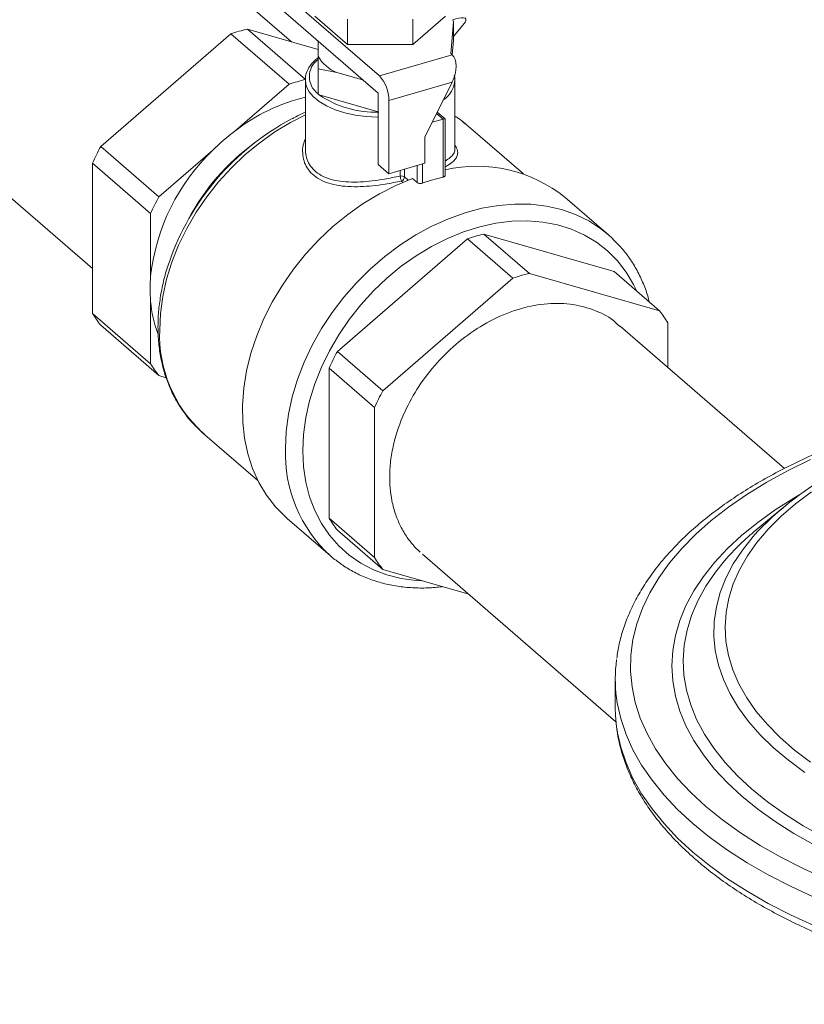
# Model space of a CAD drawing. Extents: x 19.1 to 29.8, y 0.6 to 8.7.
# Drawn here: x 23.4 to 23.5, y 7.8 to 8 of the extents above; entities that cross this region are included whole.
import ezdxf

# ---------------------------------------------------------------- set-up
doc = ezdxf.new("R2010")
doc.units = 0
doc.header["$MEASUREMENT"] = 0
doc.layers.get('0').update_dxf_attribs({"linetype": 'CONTINUOUS'})
doc.layers.add('D7', color=7, linetype='CONTINUOUS')

# ---------------------------------------------------------------- blocks, each defined once
blk = doc.blocks.new('A$C50DB2F85')
at = {"color": 7, "linetype": 'Continuous', "lineweight": 15}
for p, q in [((3.425742789404044, 6.398278683942809), (3.332599205367107, 6.478943393918336)), ((3.299979393442005, 6.441277279526594), (3.39286310174386, 6.360837628539474)), ((3.424675940492907, 6.406160623218667), (3.440226144926189, 6.392693751145408)), ((3.440016785322133, 6.389792779375067), (3.42393882399988, 6.403716702321209)), ((3.429571722129456, 6.402522981237335), (3.434965531517125, 6.397851805284458)), ((3.445753150292422, 6.397851805284458), (3.451146959680091, 6.402522981237335)), ((3.434965531517125, 6.402049198331375), (3.434965531517125, 6.397851805284458)), ((3.445753150292422, 6.402049198331372), (3.445753150292422, 6.397851805284458)), ((3.452447892697396, 6.40161000007869), (3.452026140432398, 6.396341864083911)), ((3.452839605035113, 6.402078055855712), (3.452383809639404, 6.401946479058512)), ((3.452447892697396, 6.398527717572706), (3.452447892697396, 6.40161000007869)), ((3.452449903009668, 6.398577959574518), (3.452449903009668, 6.401660242080502)), ((3.454230559292515, 6.401294187159565), (3.452449903009668, 6.399191547683109)), ((3.394226375421912, 6.38100135469844), (3.415704811274569, 6.399602225780405)), ((3.415704811274569, 6.399602225780405), (3.425309183111029, 6.391284595782644)), ((3.428035730467105, 6.392071682207638), (3.418431358630645, 6.400389312205399)), ((3.418431358630645, 6.400389312205399), (3.430100720305607, 6.397020657653242)), ((3.430143771976024, 6.398343059744691), (3.430100720305607, 6.398252302739698)), ((3.430100720305607, 6.398252302739698), (3.430100720305607, 6.395915015596214)), ((3.434965531517125, 6.397851805284458), (3.445753150292422, 6.397851805284458)), ((3.452256868553523, 6.396141622104415), (3.452447892697396, 6.398527717572706)), ((3.452449903009668, 6.398577959574518), (3.452447892697396, 6.398527717572706)), ((3.430100720305607, 6.395915015596214), (3.430100720305607, 6.393814986660234)), ((3.440226144926189, 6.392693751145408), (3.452235500036469, 6.396160553348262)), ((3.452235500036469, 6.396160553348262), (3.452026140432398, 6.396341864083911)), ((3.430100720305607, 6.393814986660234), (3.430100720305607, 6.389589482094586)), ((3.430100720305607, 6.393814986660234), (3.433205880562998, 6.393225867930501)), ((3.433205880562998, 6.393225867930501), (3.43725418064739, 6.392057224358754)), ((3.425309183111029, 6.391284595782644), (3.416385903311596, 6.383556808791249)), ((3.428007124264969, 6.392006958569865), (3.428007124264969, 6.380568749262255)), ((3.43725418064739, 6.392057224358754), (3.437521825884733, 6.391953477629261)), ((3.43725418064739, 6.392057224358754), (3.437432902226394, 6.392030487776387)), ((3.452235500036469, 6.391627784957108), (3.441796341956678, 6.38861425959337)), ((3.447734268549087, 6.382532029718873), (3.452235500036469, 6.391627784957108)), ((3.452711557544578, 6.380571814166298), (3.452711557544578, 6.392006958569865)), ((3.430100720305607, 6.389589482094586), (3.430314536387673, 6.389527758708318)), ((3.430314536387673, 6.389527758708318), (3.440016785322133, 6.386726960691294)), ((3.440016785322133, 6.389792779375067), (3.440016785322133, 6.378054196366121)), ((3.441796341956678, 6.38861425959337), (3.441796341956678, 6.376513055113125)), ((3.450770216462079, 6.385523724307144), (3.449681406328512, 6.386466661542722)), ((3.451072938205844, 6.385548497550249), (3.449780804554781, 6.386667518117146)), ((3.44895553290613, 6.384999870287387), (3.450770216462079, 6.385523724307144)), ((3.450770216462079, 6.375956025687926), (3.450770216462079, 6.385523724307144)), ((3.451084255868185, 6.376198005689125), (3.451084255868185, 6.385523724307144)), ((3.464021453485589, 6.376483614087472), (3.454897408967742, 6.384385268425189)), ((3.403830747258343, 6.372683724700674), (3.394226375421912, 6.38100135469844)), ((3.447734268549087, 6.378227186871402), (3.447734268549087, 6.382532029718873)), ((3.412754027057805, 6.380411511692075), (3.403830747258343, 6.372683724700674)), ((3.39286310174386, 6.378246552210956), (3.40246747358032, 6.369928922213197)), ((3.39286310174386, 6.353445390768338), (3.39286310174386, 6.378246552210956)), ((3.441796341956678, 6.376513055113125), (3.440016785322133, 6.378054196366121)), ((3.441796341956678, 6.376513055113125), (3.447734268549087, 6.378227186871402)), ((3.446467340871781, 6.375040714321988), (3.446467340871781, 6.377861456353634)), ((3.447325312484811, 6.378109131424501), (3.447325312484811, 6.374961567568618)), ((3.443664998720838, 6.376131418265493), (3.443664998720838, 6.377052489856033)), ((3.444377015223512, 6.377258031315772), (3.444377015223512, 6.375985852995412)), ((3.444135701777956, 6.375085015672568), (3.443884806631335, 6.375302297243226)), ((3.444377015223512, 6.375985852995412), (3.445011357051701, 6.375436496857502)), ((3.445708412307045, 6.375697965738705), (3.446467340871781, 6.375040714321988)), ((3.478050243618345, 6.36641150087416), (3.470932017080163, 6.372576065886128)), ((3.40246747358032, 6.369928922213197), (3.40246747358032, 6.359625206224673)), ((3.478981530591842, 6.360351905804804), (3.457503094739156, 6.36655219616546)), ((3.457503094739156, 6.36655219616546), (3.465013870534978, 6.360047673524156)), ((3.454776547383094, 6.365765109740459), (3.433298111530423, 6.347164238658499)), ((3.462287323178902, 6.359260587099159), (3.454776547383094, 6.365765109740459)), ((3.486492306387635, 6.353847383163504), (3.465013870534978, 6.360047673524156)), ((3.486492306387635, 6.353847383163504), (3.478981530591842, 6.360351905804804)), ((3.462287323178902, 6.359260587099159), (3.440808887326231, 6.340659716017195)), ((3.40246747358032, 6.355431476759105), (3.40246747358032, 6.345127760770576)), ((3.40246747358032, 6.345127760770576), (3.39286310174386, 6.353445390768338)), ((3.487855580065688, 6.344487429329882), (3.487855580065688, 6.351879667101016)), ((3.394226375421912, 6.351477674705857), (3.403830747258343, 6.34316004470809)), ((3.507101004928064, 6.327820402492438), (3.479960502819484, 6.351324766789923)), ((3.433298111530423, 6.347164238658499), (3.440808887326231, 6.340659716017195)), ((3.439445613648207, 6.337904913529719), (3.431934837852385, 6.344409436171019)), ((3.431934837852385, 6.344409436171019), (3.431934837852385, 6.319608274728394)), ((3.403830747258343, 6.34316004470809), (3.405032461353745, 6.342813139729862)), ((3.439445613648207, 6.337904913529719), (3.439445613648207, 6.313103752087094)), ((3.411038838312169, 6.333741753276626), (3.420162882830002, 6.325840098938914)), ((3.506783767135264, 6.321293622281559), (3.502461468248359, 6.317701170402294)), ((3.425017575925072, 6.319558635964978), (3.432135802463268, 6.313394070953016)), ((3.431934837852385, 6.319608274728394), (3.439445613648207, 6.313103752087094)), ((3.440808887326231, 6.311136036024609), (3.433298111530423, 6.31764055866591)), ((3.447340690894396, 6.313658652398186), (3.479298090807863, 6.285982732234223)), ((3.440808887326231, 6.311136036024609), (3.454975892405503, 6.307046373926545)), ((3.479180094110351, 6.293070007583306), (3.479180094110351, 6.288355928456512))]:
    blk.add_line(p, q, dxfattribs=at)
at = {"color": 7, "linetype": 'Continuous', "lineweight": 15, "flags": 128}
for points in [[(3.42800884963518, 6.391903733916695), (3.428007335200082, 6.391970864983931), (3.428007124264969, 6.392006958569865)], [(3.440016785322133, 6.385833225671742), (3.439926361676999, 6.38583464569492), (3.438050182815847, 6.38593973010794), (3.436227946089776, 6.386186545508941), (3.434502219108257, 6.386569326268549), (3.432913315004601, 6.387079130594716), (3.431498350717806, 6.387704049413759), (3.430290379937421, 6.388429484567353), (3.429317620966675, 6.389238489826805), (3.428602797540254, 6.390112166758448), (3.428162607995962, 6.391030106192665), (3.42800884963518, 6.391903733916695)], [(3.428007124264969, 6.386213769489625), (3.425569404921692, 6.384978044487151), (3.42297523755504, 6.383413092046925), (3.420468888030587, 6.381634154611638), (3.41807238223814, 6.37965686554742), (3.415806780756686, 6.377498601341665), (3.413691993773543, 6.375178328897834), (3.411746606112789, 6.372716438853568), (3.409987713911097, 6.370134566387113), (3.408430774376402, 6.367455401086532), (3.407089469949288, 6.36470248755282), (3.405975588061313, 6.361900018489094), (3.405098917546542, 6.359072622094252), (3.404467162617014, 6.356245145629479), (3.404085875157723, 6.353442437059608), (3.403958405936567, 6.350689126688329)], [(3.445708412307045, 6.375697965738705), (3.442949221167016, 6.374567436211737), (3.44023212119922, 6.373198207248696), (3.437579869185743, 6.371601746681281), (3.435014678781503, 6.369791425495344), (3.432558034466172, 6.367782405843623), (3.430230511603202, 6.36559151405674), (3.428051604112984, 6.363237099716076), (3.426039561203726, 6.36073888196877), (3.424211234527011, 6.358117784372118), (3.422581937038633, 6.355395759650539), (3.42116531474662, 6.352595605832861), (3.41997323242045, 6.349740775309864), (3.419015674218958, 6.346855178411249), (3.418300660069139, 6.343962983147239), (3.417834178496012, 6.341088412791961), (3.417620136466471, 6.338255543003984), (3.417660326666738, 6.335488100183222), (3.41795441248809, 6.332809262752964), (3.418499930845986, 6.330241467031477), (3.41929231280935, 6.327806219318977), (3.42032492186728, 6.325523915773931), (3.421589109512301, 6.323413671587184), (3.423074287675124, 6.321493160884688), (3.424768017403867, 6.31977846869978), (3.425017575925072, 6.319558635964978)], [(3.424723474820102, 6.331135852493394), (3.42484930064062, 6.333933825964901), (3.425225735469812, 6.336781260118387), (3.425849660050137, 6.339654560217698), (3.426715904346029, 6.342529917193301), (3.4278172903844, 6.345383504931738), (3.429144691733729, 6.34819167770631), (3.430687109128332, 6.350931166113013), (3.432431761611955, 6.353579269888136), (3.434364192444637, 6.356114046009817), (3.436468388895907, 6.358514490524818), (3.438726914931298, 6.360760712593893), (3.441121055692765, 6.362834099313566), (3.443630972575978, 6.364717469948489), (3.446235867619155, 6.366395218296431), (3.44891415584161, 6.367853442006214), (3.45164364410363, 6.369080057776919), (3.454401715005847, 6.370064901483956), (3.457165514304183, 6.370799812402219), (3.459912140287191, 6.37127870082838), (3.462618833546987, 6.37149759854212), (3.465263165570764, 6.371454691688046), (3.467823224590578, 6.371150335805875), (3.470277797151159, 6.370587052884281), (3.472606543891207, 6.36976951046296), (3.474790168081828, 6.36870448295588), (3.476810575525295, 6.367400795516402), (3.478050243618345, 6.36641150087416)], [(3.482715377051125, 6.357118299917221), (3.48219099259406, 6.358213000587493), (3.480981250942268, 6.360251854379398), (3.479553201911447, 6.362103912999625), (3.477919395247884, 6.363752900490426), (3.47609418890325, 6.365184325490456), (3.474093622856532, 6.366385608585332), (3.471935278154081, 6.367346192856025), (3.469638122406753, 6.368057636653426), (3.467222343101856, 6.368513687783863), (3.464709170194784, 6.368710338453609), (3.462120689539407, 6.368645860489493), (3.459479648796776, 6.368320820526205), (3.45680925752794, 6.3677380750266), (3.454132983227357, 6.366902745179114), (3.451474345089796, 6.365822171892456), (3.448856707322836, 6.364505851283538), (3.446303073821287, 6.362965351225188), (3.443835886008177, 6.361214209687323), (3.441476825618697, 6.359267815764738), (3.439246624160408, 6.357143274437202), (3.437164880723902, 6.354859256250301), (3.435249889745325, 6.352435833237981), (3.433518480234287, 6.349894302528816), (3.431985867879821, 6.347256999186054), (3.43066552133438, 6.344547099926305), (3.429569043850893, 6.341788419441698), (3.428706071312934, 6.339005201115529), (3.428084187554166, 6.336221903970515), (3.427708857711412, 6.33346298772205), (3.427583380196868, 6.330752697825321)], [(3.478050243618345, 6.36641150087416), (3.478651024489213, 6.365869250909207), (3.478765246781951, 6.365760965058707)], [(3.511438904677608, 6.329335582163449), (3.507715560938014, 6.327508401984768), (3.504202976326486, 6.325579711524155), (3.500912202733733, 6.323555579155351), (3.497853594150943, 6.321442373547636), (3.495036774092288, 6.319246743627672), (3.492470605315834, 6.316975597659485), (3.49016316193789, 6.314636081508534), (3.48812170402903, 6.31223555615817), (3.486352654771085, 6.309781574549254), (3.484861580247529, 6.307281857815815), (3.483653171930417, 6.304744270991496), (3.482731231919434, 6.302176798263271), (3.48209866097891, 6.299587517850216), (3.481757449411024, 6.296984576586442), (3.481708670793669, 6.294376164288173), (3.48195247860237, 6.291770487985512), (3.482488105727587, 6.289175746100116), (3.483313866888214, 6.286600102649913), (3.484427163934132, 6.284051661562105), (3.485824494020964, 6.28153844117518), (3.487501460631282, 6.279068349010278), (3.489452787407732, 6.276649156891192), (3.49167233475433, 6.274288476491349), (3.494153119153996, 6.271993735384657), (3.496887335141171, 6.269772153675599), (3.499866379860823, 6.267630721282152), (3.503080880136128, 6.265576175942868), (3.506520721959948, 6.263614982017496), (3.510175082317321, 6.261753310147701), (3.514032463238539, 6.259997017841935)], [(3.511576300192548, 6.323973432920575), (3.508945192126365, 6.321991907166431), (3.506562553303727, 6.319933294821051), (3.50443738700152, 6.317805374762558), (3.502577723585294, 6.315616187762113), (3.500990590164893, 6.313374006100243), (3.499681984041093, 6.31108730230843), (3.498656850043606, 6.308764717153873), (3.497919061846122, 6.306415026988719), (3.497471407328749, 6.304047110586771), (3.497315578043573, 6.301669915593334), (3.497452162822643, 6.299292424714724), (3.497880645553114, 6.296923621775313), (3.498599407127347, 6.29457245777036), (3.499605731561093, 6.292247817042887), (3.500895816256406, 6.289958483712401), (3.502464786370485, 6.287713108482369), (3.504306713236193, 6.285520175951791), (3.506414636764848, 6.283387972554434), (3.50878059174612, 6.281324555246914), (3.511395637946368, 6.279337721063851)], [(3.427583380196868, 6.330752697825321), (3.427708857711412, 6.328114852405395), (3.428084187554166, 6.325572632942666), (3.428706071312934, 6.323148380553184), (3.429569043850893, 6.320863399654111), (3.43066552133438, 6.318737770739751), (3.431985867879821, 6.316790173913435), (3.433518480234287, 6.315037724726097), (3.435249889745325, 6.313495823764204), (3.437164880723902, 6.312178021308854), (3.439246624160408, 6.311095898255409), (3.441476825618697, 6.310258964340171), (3.443835886008177, 6.309674574568475), (3.446303073821287, 6.30934786457865), (3.447186162321504, 6.309295075306999)], [(3.512017392016165, 6.265676546075542), (3.508684850741378, 6.267548919244494), (3.505575685234096, 6.269515009675522), (3.50270041592626, 6.271568164740947), (3.500068771819006, 6.273701437213949), (3.497689657563004, 6.275907608775749), (3.495571123327796, 6.278179214440121), (3.493720337562625, 6.280508567812567), (3.492143562740669, 6.282887787098608), (3.49084613416878, 6.285308821773305), (3.489832441934613, 6.28776347982168), (3.489105916051773, 6.290243455457904), (3.488669014853873, 6.292740357229433), (3.488523216676288, 6.295245736411064), (3.488669014853873, 6.297751115592685), (3.489105916051773, 6.300248017364216), (3.489832441934613, 6.302727993000437), (3.49084613416878, 6.305182651048816), (3.492143562740669, 6.307603685723509), (3.493720337562625, 6.309982905009554), (3.495571123327796, 6.312312258382001), (3.497689657563004, 6.314583864046374), (3.500068771819006, 6.316790035608171), (3.50270041592626, 6.318923308081174), (3.505575685234096, 6.320976463146603), (3.508684850741378, 6.322942553577628), (3.509663077235889, 6.323515217050832)], [(3.51049142876872, 6.277631360760203), (3.507784066521001, 6.279627041959269), (3.505324480211886, 6.281701362289026), (3.503121777127365, 6.28384664101539), (3.501184113373515, 6.286054934661546), (3.49951866367633, 6.288318066420849), (3.498131594815394, 6.290627656433643), (3.497028042789683, 6.292975152815976), (3.496212093800157, 6.295351863325283), (3.495686769119377, 6.297748987545751), (3.495454013904624, 6.300157649474278), (3.495514689995208, 6.302568930386246), (3.495868572721495, 6.304973901859557), (3.496514351736582, 6.307363658834514), (3.497449635868382, 6.309729352587229), (3.498670961973534, 6.312062223494425), (3.500173807760593, 6.314353633468328), (3.50195260853511, 6.316595097941515), (3.502681751754654, 6.317412651687078)], [(3.501691729893114, 6.274896603973164), (3.504291343873977, 6.272790577464886), (3.507133672503745, 6.270764463485864), (3.510208917686843, 6.268825246470707), (3.513506478416037, 6.266979611302196)], [(3.432840079612834, 6.312812130304574), (3.432431761611955, 6.313142816552911), (3.432135802463268, 6.313394070953016)], [(3.497228774026855, 6.312594436007886), (3.495719139984192, 6.3107116481839), (3.494125249170015, 6.308368632203588), (3.492809117639201, 6.305982883827432), (3.491775282369833, 6.303562627224331), (3.491027307206227, 6.301116205520173), (3.490567770573765, 6.29865205203738), (3.490398256590371, 6.296178661223478), (3.490519349605893, 6.293704559369004), (3.490930632187617, 6.29123827521559), (3.491630686559251, 6.28878831055562), (3.492617099488402, 6.286363110924824), (3.493886470605322, 6.283971036488732), (3.495434424124813, 6.281620333223477), (3.497255623930418, 6.279319104490182), (3.499343791969114, 6.277075283101023), (3.501691729893114, 6.274896603973164)], [(3.511967250391056, 6.257053755486736), (3.508094400339434, 6.258836360300564), (3.504423830560587, 6.260722931576042), (3.500966688454245, 6.262707739858221), (3.497733473247369, 6.264784757349564), (3.494734004108313, 6.266947676216234), (3.49197739032623, 6.269189927744708), (3.4894720036466, 6.271504702290801), (3.487225452846406, 6.273884969960284), (3.485244560626629, 6.276323501958484), (3.483535342891773, 6.278812892543864), (3.482102990479977, 6.281345581519029), (3.480951853398441, 6.283913877190817), (3.480085427612597, 6.28650997972967), (3.479506344429115, 6.289126004857509), (3.479384758268214, 6.289945216229373)], [(3.479180094110351, 6.288355928456512), (3.479216362504577, 6.287039928665208), (3.479391166322802, 6.285182648654717)], [(3.479391166322802, 6.285182648654717), (3.479506344429115, 6.284411925730715), (3.480085427612597, 6.281795900602872), (3.480951853398441, 6.279199798064018), (3.482102990479977, 6.276631502392234), (3.483535342891773, 6.274098813417059), (3.485244560626629, 6.271609422831683), (3.487225452846406, 6.269170890833487), (3.4894720036466, 6.266790623164005), (3.49197739032623, 6.264475848617919)], [(3.49197739032623, 6.264475848617919), (3.494734004108313, 6.262233597089438), (3.497733473247369, 6.26007067822277), (3.500966688454245, 6.257993660731418), (3.504423830560587, 6.256008852449246), (3.508094400339434, 6.254122281173763), (3.511967250391056, 6.252339676359941)]]:
    blk.add_lwpolyline(points, dxfattribs=at)
at = {"color": 7, "linetype": 'Continuous', "lineweight": 15}
for centre, radius, start, end in [((3.45178655844737, 6.401658389579876), 0.0006631022048630828, 355.8151536588668, 25.75075503953958), ((3.425562969384178, 6.370568626113072), 0.0306615914615849, 103.4496639200495, 108.754563583932), ((3.435398849564667, 6.398895429360707), 0.006078901204428171, 209.3595284247434, 248.8536822769927), ((3.432208879041955, 6.392550890776804), 0.003535302116993696, 126.6065343898675, 233.3934656101284), ((3.435842936289166, 6.388664723018976), 0.005953619537674053, 359.5143498991516, 42.58909897159645), ((3.435167341220737, 6.362250996114983), 0.0306615914619263, 103.4496639200776, 108.7545635839057), ((3.448320939887925, 6.392344181457852), 0.004403548873700377, 304.0004601036877, 355.6080007741817), ((3.435350361430171, 6.359076606903758), 0.03096661034378734, 103.7174501103181, 127.7644257810204), ((3.434648738741092, 6.39474849635119), 0.006785382198237618, 227.9123170919827, 230.3008936097338), ((3.439511719326976, 6.402940982570075), 0.01626354046277927, 235.5623364067579, 272.2334360892874), ((3.442513138316688, 6.370081303575039), 0.01892018948088359, 49.11421978191497, 57.38283808756234), ((3.445672287722875, 6.348070568381982), 0.04246008032188466, 117.9918089095762, 161.1110553143086), ((3.438412089407681, 6.354453646565292), 0.03649858799310384, 127.1195788358569, 134.6672104624226), ((3.428427963432132, 6.362361234091627), 0.0389512864827086, 151.4092863998335, 155.9317066167781), ((3.441380361699277, 6.351778298989582), 0.03691964108011672, 126.0103818973813, 152.2028290571839), ((3.436312224054053, 6.355814813026629), 0.03405857059467788, 133.7645588276362, 173.5764341890003), ((3.45625556841367, 6.354364325299946), 0.02338943438047221, 51.13540882774352, 102.7734199245233), ((3.443842232197643, 6.375184178490731), 0.0009636777968783886, 56.29344140817717, 100.5978009551684), ((3.446301460767888, 6.376386672461746), 0.002648789691590056, 185.5299667900615, 204.1662180018188), ((3.443601720643588, 6.376025129632809), 0.0007762888250406465, 291.3870171009063, 357.0998593361632), ((3.458530477781256, 6.342609714142831), 0.03423737941788539, 103.1005403934029, 109.1036871105687), ((3.438032335268606, 6.354043604093852), 0.03895128648273522, 151.4092863998335, 155.9317066167781), ((3.464634705492717, 6.336731510073103), 0.03066159146161391, 103.4496639200495, 108.754563583932), ((3.472145481288525, 6.330226987431799), 0.03066159146161751, 103.4496639200495, 108.7545635839298), ((3.426669309327227, 6.357528341491892), 0.02429250286050272, 175.0482174698466, 184.9517825301528), ((3.422503042415105, 6.357088882561576), 0.02010400488778068, 184.7289213612708, 200.3010997422549), ((3.408649652830082, 6.362926524305139), 0.0184148605300212, 210.9883097690887, 218.4416981388162), ((3.472069028979352, 6.34239853356413), 0.01841486053017156, 30.98830976911906, 38.44169813878035), ((3.425805767453188, 6.349863970603795), 0.02186293868171561, 177.8370157205366, 227.5122908908265), ((3.467499699540472, 6.32852411805177), 0.03895128648252327, 151.4092863998278, 155.9317066168008), ((3.418254024666485, 6.35460889430735), 0.01841486052997996, 210.9883097690831, 218.4416981388221), ((3.475010475336251, 6.322019595410487), 0.03895128648246875, 151.4092863998225, 155.9317066168063), ((3.447642505474381, 6.330291893156464), 0.02293456416621865, 177.8911206830488, 227.458185928301), ((3.541323049537727, 6.280329028937515), 0.05355693204985253, 116.4805137629625, 136.1784181470291), ((3.447721388938877, 6.329089408265388), 0.01841486053035954, 210.9883097691466, 218.4416981387383), ((3.530239525612078, 6.284003707511807), 0.04367080805479262, 129.5000127490838, 139.1040475426665), ((3.455232164734515, 6.322584885623967), 0.01841486053014406, 210.9883097691244, 218.44169813879), ((3.503152200647211, 6.293070098364804), 0.02397198793590935, 172.3492992429704, 187.4901397838752)]:
    blk.add_arc(centre, radius, start, end, dxfattribs=at)
for centre, major_axis, ratio, start_param, end_param in [((3.45151089825784, 6.400509088644323), (0.002995234495183548, 0.001533180112549387), 0.2847441328490539, 5.68400100699392, 7.254797333789451), ((3.450665303005994, 6.392987615474458), (0.001205718426001077, 0.003387651978043299), 0.5504540547313599, 4.500962017318193, 6.071758344113074), ((3.450456177055987, 6.385251758203675), (0.0006252429946540184, 0.0002856424195111444), 0.2087121525214714, 6.188122505508255, 7.235320056704658)]:
    blk.add_ellipse(centre, major_axis=major_axis, ratio=ratio, start_param=start_param, end_param=end_param, dxfattribs=at)
for points, knots in [([(3.430100720305607, 6.395635213527842), (3.429981853862575, 6.395549729131363), (3.429504053038077, 6.395206112261206), (3.428892738913877, 6.394513535771973), (3.428313594433437, 6.393575103302168), (3.428017164820307, 6.392683422307486), (3.428031422768417, 6.392118403545793), (3.428037185249881, 6.39189004599243)], [0, 0, 0, 0, 0.0839877256272326, 0.3376007856385729, 0.5888280933027885, 0.8338210746428549, 1, 1, 1, 1]), ([(3.452694785366521, 6.391952870629942), (3.452701065589512, 6.391998554965801), (3.452739882481712, 6.392280921362974), (3.45266276822402, 6.392561856959673), (3.452598130357575, 6.392797339711119)], [0, 0, 0, 0, 0.1617909790943511, 1, 1, 1, 1]), ([(3.428007124264969, 6.386646617237903), (3.427680419454351, 6.38651230211543), (3.426941287122407, 6.386208429486486), (3.426223020506388, 6.385813133845761), (3.425822235819656, 6.385592563327797)], [0, 0, 0, 0, 0.4420112562882594, 0.9999999999999999, 0.9999999999999999, 0.9999999999999999, 0.9999999999999999]), ([(3.454415814406662, 6.384750400163173), (3.454047493297157, 6.385064715323021), (3.45351118396832, 6.385522387034139), (3.45290228349474, 6.385883424221883), (3.452711557544578, 6.385996511932704)], [0, 0, 0, 0, 0.6867699099838066, 1, 1, 1, 1]), ([(3.443884806631335, 6.375302297243226), (3.442986015818679, 6.375119459174846), (3.441408095986649, 6.374798468116558), (3.439118975967535, 6.374498875947064), (3.437058556478465, 6.374345771235016), (3.435049267006665, 6.374360200925039), (3.433139483068533, 6.374577624754138), (3.43143012300499, 6.375038374796023), (3.429998595496148, 6.375731298697377), (3.428890074755845, 6.376645961949731), (3.428111499723759, 6.377712779148999), (3.427652703700605, 6.378916074777753), (3.427513018640713, 6.38021320365847), (3.427621631026543, 6.381371804614147), (3.42790691927441, 6.382070262132786), (3.428007124264969, 6.382315589199643)], [0, 0, 0, 0, 0.1007412674690632, 0.1768616697050462, 0.2530007896166113, 0.3341650556049818, 0.4153192519821873, 0.4972919576146771, 0.5792383768847327, 0.6558729815282369, 0.7325138668670349, 0.8064761282318015, 0.8804564610198723, 0.9580113822282456, 1, 1, 1, 1]), ([(3.452711557544564, 6.381208897883559), (3.452838109158581, 6.38100067329784), (3.453127475000418, 6.380524558607308), (3.453202046300593, 6.37985313233063), (3.453005831766095, 6.37915848950708), (3.452432536049916, 6.378498461745138), (3.45177656358192, 6.377997667624977), (3.45122104506294, 6.377724677352307), (3.451084255868185, 6.377657457055778)], [0, 0, 0, 0, 0.1479944519287958, 0.338395835613701, 0.5288268905785956, 0.7313612717543155, 0.9338512145660153, 1, 1, 1, 1]), ([(3.428017093545368, 6.380569073144621), (3.428036683944629, 6.38018964640385), (3.428077996976231, 6.379389495845071), (3.428509686332294, 6.378266040613592), (3.429239329161295, 6.377231986149488), (3.430292513309869, 6.37636845543939), (3.431663369434464, 6.375711008909611), (3.433297289939194, 6.375296954041818), (3.435138594970656, 6.375113060491215), (3.437065011181392, 6.375130812951983), (3.439057071615768, 6.375306264004597), (3.441265954944928, 6.375623652771806), (3.442796667817721, 6.375947633178233), (3.443664998720838, 6.37613141826549)], [0, 0, 0, 0, 0.07696621148284119, 0.1623094803493511, 0.2479704543024291, 0.336312743327854, 0.4279616760626054, 0.5227544089427645, 0.6142951781544895, 0.7084891219804025, 0.7949987271846134, 0.8837084710501141, 1, 1, 1, 1]), ([(3.451084255868185, 6.378608631364467), (3.451385793228017, 6.378793468660532), (3.452012484686197, 6.379177619913508), (3.452511277559967, 6.379782340982447), (3.452739585862066, 6.380247902881169), (3.452693535001064, 6.380522700729265), (3.452685406562356, 6.380571205304778)], [0, 0, 0, 0, 0.3057469670558124, 0.6354403737123938, 0.9356515706109301, 1, 1, 1, 1]), ([(3.451075498905599, 6.376197923910706), (3.451077489998458, 6.376183168381016), (3.451083969488113, 6.376135150378128), (3.451019075365924, 6.376060716279476), (3.450907159438803, 6.37599346852747), (3.450809276976134, 6.375966705582541), (3.450770216462079, 6.375956025687926)], [0, 0, 0, 0, 0.1425587021926175, 0.4639199214645772, 0.7860744114578121, 1, 1, 1, 1]), ([(3.447325312484811, 6.374961567568618), (3.447260577354772, 6.374943311275444), (3.447131106952231, 6.374906798648918), (3.446913606463159, 6.374895895877677), (3.446710686832066, 6.3749208865028), (3.446557593211569, 6.374973813631725), (3.446492859313555, 6.375021798453736), (3.446467340871781, 6.375040714321988)], [0, 0, 0, 0, 0.2151956848796008, 0.4303918433257836, 0.6455293868053696, 0.8602658270441839, 1, 1, 1, 1]), ([(3.484803523738126, 6.355309911839458), (3.484721195372462, 6.355646262907814), (3.484440137790532, 6.356794518642046), (3.483723288820261, 6.358632154824433), (3.482669005287011, 6.360802372457949), (3.4813876314326, 6.362798774712441), (3.48009665767842, 6.364449943967219), (3.479156903314678, 6.365348408906839), (3.47877881578599, 6.365709884630422)], [0, 0, 0, 0, 0.08189967344178643, 0.2795940863853835, 0.4765733328278072, 0.6728108342752445, 0.8683633214690002, 1, 1, 1, 1]), ([(3.405479058225129, 6.361727477820364), (3.405327241744008, 6.361286799282278), (3.404867847099599, 6.35995331191114), (3.404335429672248, 6.357708535641007), (3.403880240940826, 6.355021250621447), (3.403697726885387, 6.352854848775972), (3.403682555191768, 6.351597035338997), (3.403677917252399, 6.351212525698489)], [0, 0, 0, 0, 0.1254930467342109, 0.3797402835011112, 0.6339740373345133, 0.888107006027598, 1, 1, 1, 1]), ([(3.479908609957452, 6.351270663923326), (3.479686348420874, 6.351504966525082), (3.478613493312043, 6.352635943783606), (3.476037650409712, 6.353945990092156), (3.472270985665649, 6.355053867407926), (3.468013965482516, 6.355187958383953), (3.463522455294697, 6.354367331229617), (3.459024741379427, 6.352596230076078), (3.454773746160615, 6.349996230358712), (3.450961050112188, 6.346730699514535), (3.447717700524766, 6.342968758992153), (3.445139134504689, 6.338886830662154), (3.443686016479592, 6.335571098031447), (3.442932365736031, 6.333211974704219), (3.442565788928594, 6.33181156511263), (3.442282277421445, 6.330423909462758), (3.442081185670492, 6.329054075967309), (3.441961685430915, 6.327706995811481), (3.441917565486168, 6.326224151329852), (3.441991920420225, 6.324480255537398), (3.442287827931199, 6.32238115951323), (3.442861299848563, 6.320261782797536), (3.443718775596142, 6.31822404451936), (3.444688579676725, 6.31657036147566), (3.445794353118703, 6.315177906622455), (3.446517916994825, 6.314371669955396), (3.446957573728344, 6.314018829182369), (3.446974442080776, 6.314005291706304)], [0, 0, 0, 0, 0.01650453139539711, 0.07966727441558516, 0.1440306229532645, 0.2095946341995716, 0.2763594415554926, 0.3431951025003781, 0.4088288518632754, 0.4732608236798969, 0.5364910754023389, 0.5985195599796679, 0.6593461188418215, 0.6793807910979759, 0.6992813509055031, 0.7190477929229775, 0.7386801111371063, 0.7581782990138832, 0.7775423496514492, 0.8039659350647075, 0.8365306355231615, 0.8752331474424323, 0.9082970777704426, 0.9448134618360363, 0.971084407260895, 0.9988905926568202, 1, 1, 1, 1]), ([(3.403677917252399, 6.351212525698489), (3.403684663184638, 6.350746646913383), (3.403703933566323, 6.349415820914294), (3.403915759944713, 6.347271112438345), (3.404385512115756, 6.344824195018847), (3.40508574127853, 6.342490001756471), (3.406006462688598, 6.340288527260145), (3.407138178435265, 6.338235811107093), (3.40847735380267, 6.336356582854221), (3.409858380198703, 6.334778242810642), (3.410867522200295, 6.333919596667971), (3.411298563399203, 6.333552837716115)], [0, 0, 0, 0, 0.0656052822937108, 0.1874075792806695, 0.3090477123858085, 0.430329705520228, 0.551176467466768, 0.6715430890519883, 0.7914341914833061, 0.910913968486957, 1, 1, 1, 1]), ([(3.554862480419349, 6.341016937547214), (3.553715667771034, 6.340892563971514), (3.550944932769344, 6.340592073547049), (3.546620279468431, 6.339967010970564), (3.541894448091075, 6.339165251184641), (3.537258666115466, 6.338234455769755), (3.532722783726914, 6.337182763871069), (3.528299601059135, 6.336011075639045), (3.524000754554653, 6.334722556135099), (3.519837789833051, 6.333320067776945), (3.515821850215492, 6.331806838611384), (3.511963744142751, 6.330186263782038), (3.508273920371355, 6.328461942514855), (3.504762478871204, 6.3266376584973), (3.501439184217464, 6.324717387084092), (3.498313489858337, 6.322705314036109), (3.49539462364196, 6.320605918767698), (3.492691650717592, 6.318424105287138), (3.490213391020664, 6.316165288048656), (3.487968302451467, 6.313835502915565), (3.485964400558817, 6.311441505698206), (3.484208816833846, 6.308990950532784), (3.482708497830874, 6.306492339018159), (3.48146606583855, 6.303955103349106), (3.480493508901834, 6.301388391529321), (3.479789461723559, 6.298906418754661), (3.479540372521829, 6.297273079474254), (3.479424139432016, 6.296510910460351)], [0, 0, 0, 0, 0.02873247437514126, 0.06941855110570323, 0.1101158166634346, 0.1508266230470234, 0.1915533813793863, 0.232298544952546, 0.2730645723922023, 0.3138538613440556, 0.3546686390045821, 0.3955107903462733, 0.4363815978961517, 0.4772813587218387, 0.5182088361998423, 0.5591604996809723, 0.6001295118190939, 0.6411021212223025, 0.6820558566977549, 0.7229631134213712, 0.7637878636728286, 0.804486670097766, 0.8450122821562679, 0.8853204226664886, 0.925379270204502, 0.9651795504295124, 1, 1, 1, 1]), ([(3.432886178347832, 6.312801649490607), (3.433373072116215, 6.31242721165282), (3.434473099209132, 6.311581253472769), (3.436371569548971, 6.310511643624991), (3.438528283766562, 6.309558785913262), (3.440811892272539, 6.308837818797222), (3.443200110075058, 6.308344286310997), (3.445678738303645, 6.308091283732764), (3.448154507638211, 6.308055694018592), (3.449817229720782, 6.308224785230643), (3.450613310114509, 6.30830574295658)], [0, 0, 0, 0, 0.1023561424246836, 0.2312507103321434, 0.360281317789477, 0.4895985202363416, 0.6193069334604087, 0.7494563147897059, 0.8800443455610469, 1, 1, 1, 1]), ([(3.492508422754401, 6.263204795612036), (3.492966200357802, 6.262815932157745), (3.4942913977324, 6.261690230889509), (3.496653052308648, 6.259887854560099), (3.49965690868429, 6.257828357338641), (3.502868299163357, 6.25585765485518), (3.506273985587203, 6.253979206825137), (3.509864914874743, 6.252197983604826), (3.513630587280108, 6.250518080210319), (3.517560565075573, 6.2489434201168), (3.521644013623348, 6.247477632571193), (3.525869815082775, 6.246124105844546), (3.530226536046957, 6.244885979306226), (3.53470244292102, 6.243766142445939), (3.539285512927638, 6.242767226300228), (3.543963453738147, 6.241891593894827), (3.548723727062697, 6.241141329828927), (3.553553576277555, 6.240518230238655), (3.558440057018917, 6.240023793633866), (3.563370070132311, 6.239659212996655), (3.568330396389346, 6.239425369357654), (3.573307732502219, 6.239322826984821), (3.578288721662236, 6.239351830225835), (3.583259974870575, 6.239512300679892), (3.588208131582054, 6.239803835629966), (3.593119904399874, 6.240225711030939), (3.597982132097062, 6.240776888858906), (3.602781793809189, 6.241456022218226), (3.607506044722644, 6.242261463039225), (3.612142250390225, 6.243191271639406), (3.616678019185063, 6.244243228107513), (3.621101232310568, 6.245414845400933), (3.625400070647718, 6.24670338392725), (3.62956303755961, 6.248105867184061), (3.633578976589735, 6.249619097717786), (3.637437082820032, 6.251239672180168), (3.641126906549221, 6.252963993545777), (3.644638348060415, 6.254788277536961), (3.647961642712264, 6.256708548957149), (3.651087337067924, 6.258720622003611), (3.654006203300131, 6.260820017271118), (3.6567091761647, 6.263001830756795), (3.659187436084739, 6.265260647975725), (3.661432523822743, 6.267590433181762), (3.663436428807533, 6.269984430127718), (3.665192001048002, 6.272434986301181), (3.666692362632265, 6.274933594078276), (3.667934636995486, 6.277470843583077), (3.668907776803369, 6.280037504241885), (3.669622241949899, 6.282563812459606), (3.66987719488586, 6.284241886926767), (3.669999782774443, 6.285048748024678)], [0, 0, 0, 0, 0.01093486616624863, 0.03165479444114927, 0.05238393218082623, 0.0731201146807271, 0.09385289375052795, 0.1145775461774547, 0.1352913169727849, 0.1559928593623589, 0.1766817964469153, 0.1973583957688775, 0.2180233366549093, 0.2386775488616306, 0.2593221037591185, 0.2799581431393133, 0.3005868344271209, 0.3212093441351025, 0.3418268237650217, 0.3624404041033669, 0.3830511951078379, 0.4036602894568723, 0.42426876843192, 0.4448776301331355, 0.4654876751661322, 0.4860999931150121, 0.5067156907215101, 0.5273358987961484, 0.547961777507106, 0.5685945188764729, 0.589235344891236, 0.6098854989102039, 0.6305462269953646, 0.6512187443032823, 0.6719041796047391, 0.6926034882271617, 0.7133173201711492, 0.734045825994249, 0.7547883789603507, 0.7755431896926689, 0.7963067929394245, 0.8170722193247212, 0.8378280801694505, 0.858560385006551, 0.8792508745407226, 0.8998775341822826, 0.9204164167718291, 0.9408450820847016, 0.961147402628762, 0.9813186780531173, 1, 1, 1, 1]), ([(3.479437216443589, 6.284955952289436), (3.479491673474417, 6.28450247160992), (3.479649630243205, 6.283187116333663), (3.480193706557717, 6.281027098096611), (3.481047763506329, 6.27848317144393), (3.482170770459749, 6.275967457678616), (3.483544785804998, 6.273484767610662), (3.485172425457566, 6.271042067469906), (3.487048358678482, 6.268646284905613), (3.489171095172768, 6.266306157873415), (3.491031593156553, 6.264501897444162), (3.4921916051827, 6.263483056999351), (3.492508422754401, 6.263204795612036)], [0, 0, 0, 0, 0.05808663970614562, 0.1684847259607072, 0.2792807537343467, 0.3906544706818327, 0.5027040126802468, 0.6154438673983252, 0.7288186492679689, 0.8427267695848385, 0.95704620138965, 0.9999999999999999, 0.9999999999999999, 0.9999999999999999, 0.9999999999999999])]:
    blk.add_open_spline(points, degree=3, knots=knots, dxfattribs=at)

msp = doc.modelspace()

# ---------------------------------------------------------------- block references
at = {"layer": 'D7', "color": 7, "linetype": 'Continuous'}
msp.add_blockref('A$C50DB2F85', (20.01032860284889, 1.590995377594335), dxfattribs=at)

doc.saveas('drawing.dxf')
